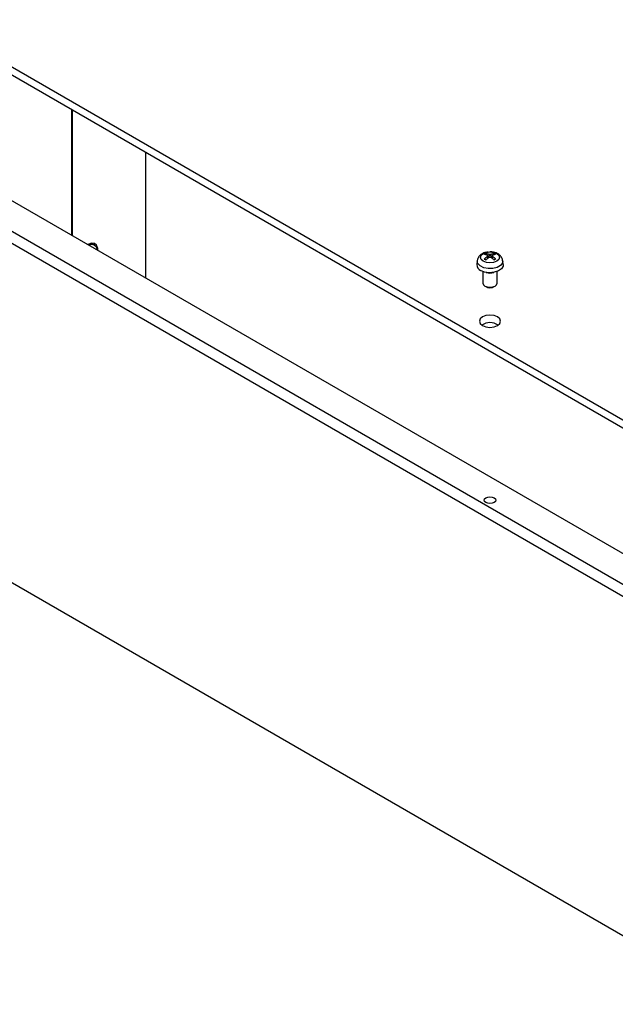
# Model space of a CAD drawing. Units: millimetres. Extents: x 5 to 292, y 5 to 205.
# Drawn here: x 225 to 246, y 131 to 165 of the extents above; entities that cross this region are included whole.
import ezdxf

# ---------------------------------------------------------------- set-up
doc = ezdxf.new("R2010")
doc.units = ezdxf.units.MM

msp = doc.modelspace()

# ---------------------------------------------------------------- linework, layer by layer
at = {"color": 7, "linetype": 'Continuous', "lineweight": 25}
for p, q in [((251.0226, 148.5836), (200.4645, 177.7702)), ((200.4645, 177.4981), (251.0226, 148.3115)), ((250.8164, 142.9056), (200.6118, 171.8881)), ((251.8594, 143.3919), (202.3972, 171.9458)), ((200.2582, 171.684), (250.4628, 142.7015)), ((226.8337, 157.839), (226.8337, 162.2754)), ((226.8572, 157.8254), (226.8572, 162.2618)), ((229.4264, 160.7787), (229.4264, 156.3422)), ((250.4628, 130.7256), (200.2582, 159.708)), ((227.6281, 157.5054), (227.599, 157.5222)), ((241.1372, 156.9445), (241.1229, 156.8106)), ((241.4574, 157.1899), (241.4694, 157.1461)), ((241.5225, 157.038), (241.5137, 157.1205)), ((241.6634, 157.1189), (241.6547, 157.038)), ((241.7078, 157.1461), (241.7198, 157.1899)), ((242.0544, 156.8106), (242.04, 156.9445)), ((241.3386, 156.5664), (241.3386, 156.1552)), ((241.8386, 156.1552), (241.8386, 156.5664)), ((241.4118, 156.0532), (241.4479, 156.0323)), ((241.7293, 156.0323), (241.7655, 156.0532))]:
    msp.add_line(p, q, dxfattribs=at)
at = {"color": 8, "linetype": 'Continuous', "lineweight": 25}
for p, q in [((241.51, 157.0287), (241.5045, 157.1033)), ((241.558, 157.0631), (241.5653, 157.1653)), ((241.6119, 157.1653), (241.6193, 157.0631)), ((241.6728, 157.1033), (241.6673, 157.0287))]:
    msp.add_line(p, q, dxfattribs=at)
at = {"color": 7, "linetype": 'Continuous', "lineweight": 25, "flags": 128}
for points in [[(227.7529, 157.3083), (227.7475, 157.3801), (227.7055, 157.4891), (227.6266, 157.5522), (227.5203, 157.5617), (227.3993, 157.5165), (227.3993, 157.5165)], [(227.426, 157.497), (227.516, 157.525), (227.6173, 157.5111), (227.6891, 157.4427), (227.7217, 157.3293), (227.7219, 157.3262)], [(241.3532, 157.1997), (241.4612, 157.2414), (241.5886, 157.256), (241.716, 157.2414), (241.824, 157.1997), (241.8962, 157.1374), (241.9215, 157.0638), (241.8962, 156.9903), (241.824, 156.9279), (241.716, 156.8863), (241.5886, 156.8717), (241.4612, 156.8863), (241.3532, 156.9279), (241.281, 156.9903), (241.2557, 157.0638), (241.281, 157.1374), (241.3532, 157.1997)], [(242.0544, 156.8106), (242.0508, 156.7567), (241.9963, 156.6628), (241.8868, 156.5866), (241.7369, 156.5385), (241.5671, 156.5248), (241.4001, 156.5474), (241.2586, 156.6034)], [(241.3386, 156.1552), (241.3577, 156.1), (241.4118, 156.0531), (241.493, 156.0219), (241.5886, 156.0109), (241.6843, 156.0219), (241.7654, 156.0531), (241.8196, 156.1), (241.8386, 156.1552)], [(241.8538, 154.6591), (241.9351, 154.7293), (241.9636, 154.8122), (241.9351, 154.895), (241.8538, 154.9652), (241.7321, 155.0122), (241.5886, 155.0286), (241.4451, 155.0122), (241.3235, 154.9652), (241.2422, 154.895), (241.2136, 154.8122), (241.2422, 154.7293), (241.3235, 154.6591), (241.4451, 154.6121), (241.5886, 154.5957), (241.7321, 154.6121), (241.8538, 154.6591)], [(241.7335, 148.5883), (241.7779, 148.55), (241.7935, 148.5047), (241.7779, 148.4594), (241.7335, 148.421), (241.667, 148.3954), (241.5886, 148.3864), (241.5102, 148.3954), (241.4437, 148.421), (241.3993, 148.4594), (241.3837, 148.5047), (241.3993, 148.55), (241.4437, 148.5883), (241.5102, 148.614), (241.5886, 148.623), (241.667, 148.614), (241.7335, 148.5883)]]:
    msp.add_lwpolyline(points, dxfattribs=at)
at = {"color": 8, "linetype": 'Continuous', "lineweight": 25, "flags": 128}
msp.add_lwpolyline([(242.0399, 156.9455), (242.0289, 156.8686), (241.9617, 156.7808), (241.8442, 156.713), (241.6922, 156.6742), (241.5261, 156.6698), (241.3686, 156.7003), (241.2407, 156.7616), (241.1598, 156.8454), (241.1369, 156.9404), (241.1373, 156.9449)], dxfattribs=at)
at = {"color": 7, "linetype": 'Continuous', "lineweight": 25}
for centre, radius, start, end in [((227.5054, 157.3386), 0.2061, 62.9819, 121.76559), ((241.5311, 156.9902), 0.2323, 112.15432, 127.8403), ((241.5311, 157.1896), 0.2323, 232.16076, 247.84461), ((241.531, 157.1667), 0.2043, 231.33836, 246.39886), ((241.644, 157.1704), 0.2086, 293.76003, 308.50469), ((241.6461, 156.9902), 0.2323, 52.16075, 67.84463), ((241.6461, 157.1896), 0.2324, 292.15644, 307.83818), ((241.3374, 156.8031), 0.2146, 178.00337, 248.4853), ((241.5886, 156.917), 0.4039, 250.72233, 289.27767), ((241.5886, 156.2871), 0.2911, 241.09485, 298.90536), ((241.5886, 154.2296), 0.5333, 56.84868, 123.15142)]:
    msp.add_arc(centre, radius, start, end, dxfattribs=at)
at = {"color": 8, "linetype": 'Continuous', "lineweight": 25}
for centre, radius, start, end in [((241.5419, 156.9795), 0.2268, 111.8883, 124.28956), ((241.6375, 156.9836), 0.2221, 55.5846, 68.24267)]:
    msp.add_arc(centre, radius, start, end, dxfattribs=at)
at = {"color": 7, "linetype": 'Continuous', "lineweight": 25}
for points, knots in [([(241.5273, 157.2524), (241.4951, 157.2499), (241.4421, 157.2459), (241.3624, 157.2184), (241.2857, 157.1805), (241.2107, 157.1163), (241.1544, 157.0362), (241.1452, 156.9733), (241.141, 156.945)], [0, 0, 0, 0, 0.1682663, 0.276877, 0.4568868, 0.641823, 0.838807, 1, 1, 1, 1]), ([(241.5045, 157.1302), (241.4947, 157.1349), (241.475, 157.1442), (241.4459, 157.1558), (241.4169, 157.166), (241.3981, 157.1711), (241.3886, 157.1737)], [0, 0, 0, 0, 0.248348, 0.4973433, 0.7483342, 1, 1, 1, 1]), ([(241.3886, 157.0061), (241.3979, 157.0151), (241.4166, 157.0331), (241.4454, 157.0581), (241.4747, 157.0818), (241.4945, 157.0961), (241.5045, 157.1033)], [0, 0, 0, 0, 0.2483445, 0.4973414, 0.7483346, 1, 1, 1, 1]), ([(241.3886, 157.0061), (241.3899, 157.0073), (241.3926, 157.0095), (241.3967, 157.0107), (241.4004, 157.0102), (241.4024, 157.0085), (241.4032, 157.0073), (241.4033, 157.0072)], [0, 0, 0, 0, 0.243658, 0.4873998, 0.7285178, 0.9655409, 1, 1, 1, 1]), ([(241.4435, 157.2054), (241.4535, 157.2032), (241.4735, 157.1989), (241.5038, 157.1897), (241.5345, 157.1788), (241.555, 157.1698), (241.5653, 157.1653)], [0, 0, 0, 0, 0.2483377, 0.4973345, 0.7483346, 1, 1, 1, 1]), ([(241.4574, 157.1899), (241.4568, 157.1916), (241.4556, 157.1951), (241.4524, 157.1998), (241.4486, 157.2033), (241.4455, 157.2049), (241.4438, 157.2053), (241.4435, 157.2054)], [0, 0, 0, 0, 0.2340175, 0.4679417, 0.7039569, 0.9440139, 1, 1, 1, 1]), ([(241.5653, 157.0682), (241.5552, 157.0613), (241.5348, 157.0475), (241.5043, 157.0247), (241.4738, 157.0006), (241.4536, 156.9832), (241.4435, 156.9744)], [0, 0, 0, 0, 0.2483407, 0.4973432, 0.7483272, 1, 1, 1, 1]), ([(241.5045, 157.1302), (241.5068, 157.1288), (241.5115, 157.1259), (241.5144, 157.1197), (241.5136, 157.1131), (241.5098, 157.1074), (241.5059, 157.1044), (241.5045, 157.1033)], [0, 0, 0, 0, 0.2184359, 0.43688954, 0.65429627, 0.87129815, 1, 1, 1, 1]), ([(241.6119, 157.1653), (241.609, 157.1642), (241.6031, 157.162), (241.5919, 157.1607), (241.5806, 157.1611), (241.5715, 157.1628), (241.567, 157.1647), (241.5653, 157.1653)], [0, 0, 0, 0, 0.2184313, 0.4369178, 0.6543085, 0.8712743, 1, 1, 1, 1]), ([(241.5653, 157.0682), (241.5683, 157.0698), (241.5742, 157.073), (241.5853, 157.0749), (241.5966, 157.0744), (241.6058, 157.0718), (241.6102, 157.0692), (241.6119, 157.0682)], [0, 0, 0, 0, 0.2184337, 0.4368896, 0.6542739, 0.8712781, 1, 1, 1, 1]), ([(242.0346, 156.9453), (242.0315, 156.9717), (242.0239, 157.0381), (241.9621, 157.1225), (241.8833, 157.1852), (241.8004, 157.2248), (241.7052, 157.2536), (241.6314, 157.2578), (241.5886, 157.2602)], [0, 0, 0, 0, 0.1353949, 0.3391216, 0.5183385, 0.652146, 0.7985475, 1, 1, 1, 1]), ([(241.6119, 157.1653), (241.6221, 157.1698), (241.6424, 157.1787), (241.6729, 157.1896), (241.7035, 157.1988), (241.7236, 157.2032), (241.7337, 157.2054)], [0, 0, 0, 0, 0.2483409, 0.4973435, 0.7483271, 1, 1, 1, 1]), ([(241.7337, 156.9744), (241.7238, 156.983), (241.7038, 157.0003), (241.6734, 157.0244), (241.6428, 157.0473), (241.6222, 157.0612), (241.6119, 157.0682)], [0, 0, 0, 0, 0.2483517, 0.4973486, 0.7483345, 1, 1, 1, 1]), ([(241.6728, 157.1033), (241.6704, 157.1053), (241.6657, 157.1092), (241.6629, 157.1159), (241.6637, 157.1223), (241.6675, 157.1272), (241.6713, 157.1294), (241.6728, 157.1302)], [0, 0, 0, 0, 0.2184297, 0.4369192, 0.6542881, 0.8713018, 1, 1, 1, 1]), ([(241.7886, 157.1737), (241.7793, 157.1711), (241.7606, 157.1661), (241.7319, 157.156), (241.7026, 157.1443), (241.6827, 157.1349), (241.6728, 157.1302)], [0, 0, 0, 0, 0.2483449, 0.4973417, 0.7483346, 1, 1, 1, 1]), ([(241.6728, 157.1033), (241.6826, 157.0962), (241.7022, 157.082), (241.7314, 157.0585), (241.7603, 157.0334), (241.7792, 157.0152), (241.7886, 157.0061)], [0, 0, 0, 0, 0.2483337, 0.4973433, 0.7483201, 1, 1, 1, 1]), ([(241.7337, 157.2054), (241.7323, 157.2049), (241.7296, 157.204), (241.7255, 157.2006), (241.7222, 157.196), (241.7205, 157.1922), (241.7199, 157.1901), (241.7198, 157.1899)], [0, 0, 0, 0, 0.243658, 0.4873998, 0.7285178, 0.9655409, 1, 1, 1, 1]), ([(241.7886, 157.0061), (241.7873, 157.0073), (241.7847, 157.0095), (241.7805, 157.0107), (241.7769, 157.0102), (241.7748, 157.0085), (241.774, 157.0073), (241.7739, 157.0072)], [0, 0, 0, 0, 0.2436552, 0.4873426, 0.7285013, 0.9655173, 1, 1, 1, 1])]:
    msp.add_open_spline(points, degree=3, knots=knots, dxfattribs=at)

doc.saveas('drawing.dxf')
